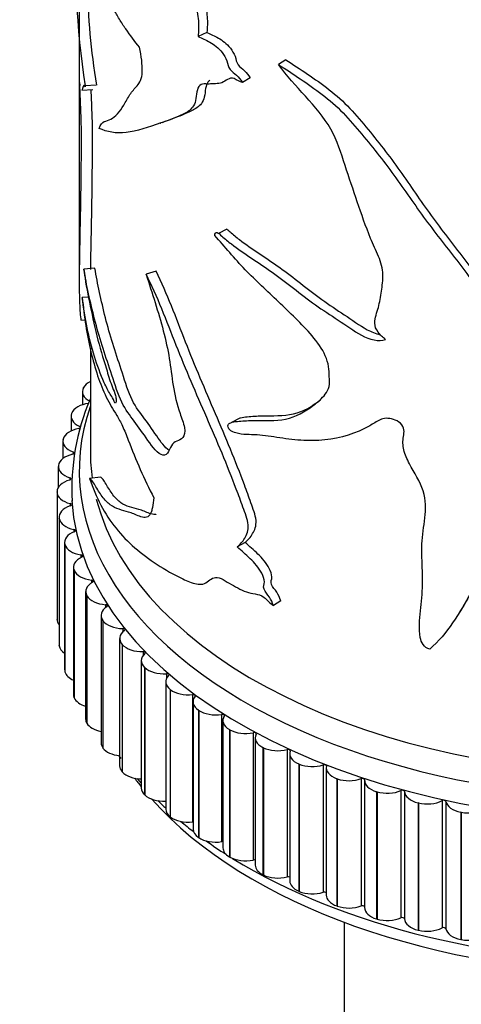
# Model space of a CAD drawing. Units: millimetres. Extents: x 0 to 1478, y 0 to 1758.
# Drawn here: x 1084 to 1104, y 392 to 437 of the extents above; entities that cross this region are included whole.
import ezdxf
from ezdxf import colors
from ezdxf.entities.mleader import LeaderData, LeaderLine
from ezdxf.math import Vec2, Vec3

# ---------------------------------------------------------------- set-up
doc = ezdxf.new("R2010")
doc.units = ezdxf.units.MM
doc.layers.add('DV6_Défaut', color=7, linetype='Continuous')
doc.layers.add('Défaut', color=7, linetype='Continuous')

# ---------------------------------------------------------------- blocks, each defined once
blk = doc.blocks.new('_DOT')
at = {"color": 0}
blk.add_line((0, 0), (-1, 0), dxfattribs=at)
at = {"color": 0, "const_width": 0.333}
blk.add_lwpolyline([(-0.1665, 0, 1), (0.1665, 0, 1)], format="xyb", close=True, dxfattribs=at)
blk = doc.blocks.new('SE5')
at = {"layer": 'DV6_Défaut', "color": 7, "linetype": 'Continuous'}
for p, q in [((1087.091, 438.856), (1087.091, 424.982)), ((1092.827, 435.947), (1092.432, 435.77)), ((1096.373, 434.723), (1096.049, 434.504)), ((1094.774, 433.907), (1094.418, 433.705)), ((1087.2, 433.356), (1087.701, 433.383)), ((1087.858, 433.589), (1087.364, 433.547)), ((1093.728, 427.122), (1093.346, 426.93)), ((1087.795, 425.36), (1087.299, 425.323)), ((1090.54, 425.229), (1090.099, 425.093)), ((1087.501, 424.069), (1087.227, 424.053)), ((1087.356, 423.016), (1087.169, 423.025)), ((1087.591, 421.786), (1087.591, 417.097)), ((1087.279, 419.994), (1087.285, 420.005)), ((1087.234, 419.823), (1087.234, 419.233)), ((1086.722, 418.72), (1086.722, 418.052)), ((1086.747, 418.847), (1086.752, 418.859)), ((1094.302, 418.639), (1093.93, 418.44)), ((1087.11, 418.263), (1087.11, 418.172)), ((1086.36, 417.597), (1086.36, 416.827)), ((1086.37, 417.681), (1086.373, 417.693)), ((1086.811, 417.115), (1086.811, 417.018)), ((1086.149, 416.462), (1086.149, 415.526)), ((1086.152, 416.501), (1086.153, 416.513)), ((1088.049, 415.981), (1087.558, 415.926)), ((1086.667, 415.956), (1086.667, 415.855)), ((1086.092, 415.315), (1086.092, 415.327)), ((1086.092, 415.327), (1086.092, 409.612)), ((1086.092, 415.315), (1086.092, 409.6)), ((1086.679, 414.795), (1086.679, 414.689)), ((1086.186, 414.192), (1086.186, 408.476)), ((1086.192, 414.13), (1086.19, 414.142)), ((1086.19, 414.142), (1086.19, 408.426)), ((1086.192, 414.13), (1086.192, 408.415)), ((1086.847, 413.638), (1086.847, 413.527)), ((1086.433, 413.059), (1086.433, 407.344)), ((1086.45, 412.953), (1086.447, 412.965)), ((1086.447, 412.965), (1086.447, 407.249)), ((1086.45, 412.953), (1086.45, 407.238)), ((1094.549, 413.049), (1094.188, 412.849)), ((1087.169, 412.491), (1087.169, 412.373)), ((1086.832, 411.941), (1086.832, 406.225)), ((1086.865, 411.791), (1086.861, 411.803)), ((1086.861, 411.803), (1086.861, 406.087)), ((1086.865, 411.791), (1086.865, 406.076)), ((1087.645, 411.363), (1087.645, 411.236)), ((1087.379, 410.844), (1087.379, 405.128)), ((1087.436, 410.651), (1087.429, 410.662)), ((1087.429, 410.662), (1087.429, 404.947)), ((1087.436, 410.651), (1087.436, 404.936)), ((1088.27, 410.259), (1088.27, 410.119)), ((1096.14, 410.439), (1095.811, 410.222)), ((1088.072, 409.774), (1088.072, 404.059)), ((1086.092, 409.6), (1086.092, 409.612)), ((1088.157, 409.54), (1088.149, 409.551)), ((1088.149, 409.551), (1088.149, 403.836)), ((1088.157, 409.54), (1088.157, 403.825)), ((1089.042, 409.187), (1089.042, 409.029)), ((1088.906, 408.739), (1088.906, 403.024)), ((1089.026, 408.465), (1089.016, 408.475)), ((1089.016, 408.475), (1089.016, 402.76)), ((1089.026, 408.465), (1089.026, 402.749)), ((1086.192, 408.415), (1086.19, 408.426)), ((1089.955, 408.152), (1089.955, 407.968)), ((1089.877, 407.744), (1089.877, 402.029)), ((1086.45, 407.238), (1086.447, 407.249)), ((1090.036, 407.432), (1090.025, 407.442)), ((1090.025, 407.442), (1090.025, 401.726)), ((1090.036, 407.432), (1090.036, 401.716)), ((1091.004, 407.161), (1091.004, 406.927)), ((1090.978, 406.796), (1090.978, 401.081)), ((1091.182, 406.447), (1091.17, 406.456)), ((1091.17, 406.456), (1091.17, 400.741)), ((1091.182, 406.447), (1091.182, 400.731)), ((1086.865, 406.076), (1086.861, 406.087)), ((1092.184, 406.22), (1092.184, 400.505)), ((1092.204, 405.9), (1092.204, 400.185)), ((1092.457, 405.516), (1092.443, 405.525)), ((1092.443, 405.525), (1092.443, 399.809)), ((1092.457, 405.516), (1092.457, 399.8)), ((1087.436, 404.936), (1087.429, 404.947)), ((1093.486, 405.335), (1093.486, 399.62)), ((1093.545, 405.061), (1093.545, 399.346)), ((1093.852, 404.645), (1093.838, 404.653)), ((1093.838, 404.653), (1093.838, 398.938)), ((1093.852, 404.645), (1093.852, 398.93)), ((1094.902, 404.511), (1094.902, 398.795)), ((1094.996, 404.285), (1094.996, 398.57)), ((1088.157, 403.825), (1088.149, 403.836)), ((1095.361, 403.839), (1095.345, 403.847)), ((1095.345, 403.847), (1095.345, 398.131)), ((1095.361, 403.839), (1095.361, 398.124)), ((1096.426, 403.753), (1096.426, 398.037)), ((1096.546, 403.576), (1096.546, 397.861)), ((1089.026, 402.749), (1089.016, 402.76)), ((1096.973, 403.103), (1096.956, 403.11)), ((1096.956, 403.11), (1096.956, 397.395)), ((1096.973, 403.103), (1096.973, 397.388)), ((1098.046, 403.065), (1098.046, 397.349)), ((1098.187, 402.939), (1098.187, 397.224)), ((1098.679, 402.442), (1098.661, 402.448)), ((1098.661, 402.448), (1098.661, 396.732)), ((1098.679, 402.442), (1098.679, 396.726)), ((1099.754, 402.451), (1099.754, 396.736)), ((1099.908, 402.377), (1099.908, 396.662)), ((1100.468, 401.858), (1100.45, 401.864)), ((1100.45, 401.864), (1100.45, 396.148)), ((1100.468, 401.858), (1100.468, 396.143)), ((1101.539, 401.916), (1101.539, 396.2)), ((1101.701, 401.872), (1101.701, 396.157)), ((1090.036, 401.716), (1090.025, 401.726)), ((1103.391, 401.462), (1103.391, 395.747)), ((1103.558, 401.426), (1103.558, 395.711)), ((1102.331, 401.357), (1102.312, 401.362)), ((1102.312, 401.362), (1102.312, 395.646)), ((1102.331, 401.357), (1102.331, 395.642)), ((1104.255, 400.94), (1104.236, 400.944)), ((1104.236, 400.944), (1104.236, 395.229)), ((1104.255, 400.94), (1104.255, 395.225)), ((1091.182, 400.731), (1091.17, 400.741)), ((1092.457, 399.8), (1092.443, 399.809)), ((1093.852, 398.93), (1093.838, 398.938)), ((1095.361, 398.124), (1095.345, 398.131)), ((1096.973, 397.388), (1096.956, 397.395)), ((1098.679, 396.726), (1098.661, 396.732)), ((1100.468, 396.143), (1100.45, 396.148)), ((1098.991, 396.004), (1098.991, 369.148)), ((1102.331, 395.642), (1102.312, 395.646)), ((1104.255, 395.225), (1104.236, 395.229))]:
    blk.add_line(p, q, dxfattribs=at)
for centre, radius, start, end in [((1122.961, 439.195), 36.043, 176.4668, 189.0149), ((1123.394, 439.201), 35.976, 181.6458, 188.9738), ((1097.045, 415.464), 10.285, 157.0208, 183.1203), ((1097.27, 409.782), 10.503, 216.7663, 217.7171)]:
    blk.add_arc(centre, radius, start, end, dxfattribs=at)
for centre, major_axis, start_param, end_param in [((1088.234, 419.823), (1, 0), 2.841008, 3.97653), ((1088.24, 419.834), (-1, 0), 5.418911, 5.981825), ((1112.591, 416.28), (25.5, 0), 2.943238, 6.283185), ((1087.727, 418.731), (-1, 0), 4.923874, 6.059395), ((1087.722, 418.72), (1, 0), 2.918578, 4.0541), ((1087.049, 418.217), (-0.1, 0), 1.859851, 2.525641), ((1087.049, 418.217), (-0.1, 0), 3.499659, 4.0541), ((1087.363, 417.609), (-1, 0), 5.001444, 6.136966), ((1087.36, 417.597), (1, 0), 2.996149, 4.13167), ((1087.151, 416.474), (-1, 0), 5.079014, 6.214536), ((1086.756, 417.066), (-0.1, 0), 1.937422, 4.13167), ((1112.591, 417.097), (25, 0), 3.141593, 3.221494), ((1112.591, 417.097), (-25, 0), 0, 0.079901), ((1087.149, 416.462), (1, 0), 3.073719, 4.20924), ((1087.092, 415.332), (1, 0), 2.014992, 3.150513), ((1086.619, 415.906), (-0.1, 0), 2.014992, 4.20924), ((1087.092, 415.321), (-1, 0), 0.009696, 1.145218), ((1112.591, 415.464), (25.85, 0), 3.177016, 6.283185), ((1112.591, 417.097), (25, 0), 3.287827, 6.154684), ((1112.591, 417.097), (-25, 0), 0.146234, 3.013091), ((1087.186, 414.192), (1, 0), 2.092562, 3.228083), ((1086.638, 414.742), (-0.1, 0), 2.092562, 4.28681), ((1087.188, 414.18), (-1, 0), 0.087266, 1.222788), ((1087.433, 413.059), (1, 0), 2.170132, 3.305654), ((1086.813, 413.583), (-0.1, 0), 2.170132, 4.364381), ((1087.436, 413.048), (-1, 0), 0.164837, 1.300358), ((1087.142, 412.436), (-0.1, 0), 2.247702, 4.441951), ((1087.832, 411.941), (1, 0), 2.247702, 3.383224), ((1087.836, 411.93), (-1, 0), 0.242407, 1.377928), ((1088.379, 410.844), (1, 0), 2.325273, 3.460794), ((1087.625, 411.306), (-0.1, 0), 2.325273, 4.519521), ((1088.385, 410.833), (-1, 0), 0.319977, 1.455498), ((1088.258, 410.202), (-0.1, 0), 2.402843, 4.597091), ((1089.072, 409.774), (1, 0), 2.402843, 3.538364), ((1087.092, 409.605), (-1, 0), 0.009696, 0.437344), ((1089.079, 409.764), (-1, 0), 0.397547, 1.533069), ((1089.906, 408.739), (1, 0), 2.480413, 3.615934), ((1089.038, 409.129), (-0.1, 0), 2.480413, 4.674661), ((1087.186, 408.476), (1, 0), 3.141593, 3.228083), ((1089.915, 408.729), (-1, 0), 0.475117, 1.610639), ((1087.188, 408.465), (-1, 0), 0.087266, 0.715713), ((1090.877, 407.744), (1, 0), 2.557983, 3.693505), ((1089.959, 408.094), (-0.1, 0), 2.557983, 4.752231), ((1087.433, 407.344), (1, 0), 3.141593, 3.305654), ((1087.436, 407.332), (-1, 0), 0.164837, 0.921223), ((1090.887, 407.735), (-1, 0), 0.552688, 1.688209), ((1091.016, 407.104), (-0.1, 0), 2.635553, 4.829802), ((1091.978, 406.796), (1, 0), 2.635553, 3.771075), ((1091.99, 406.787), (-1, 0), 0.630258, 1.765779), ((1087.832, 406.225), (1, 0), 3.141593, 3.383224), ((1087.836, 406.214), (-1, 0), 0.242407, 1.095677), ((1093.204, 405.9), (1, 0), 2.713124, 3.848645), ((1092.203, 406.164), (-0.1, 0), 2.713124, 4.907372), ((1093.216, 405.891), (-1, 0), 0.707828, 1.843349), ((1088.379, 405.128), (1, 0), 3.141593, 3.460794), ((1088.385, 405.117), (-1, 0), 0.319977, 1.252125), ((1094.545, 405.061), (1, 0), 2.790694, 3.926215), ((1093.513, 405.28), (-0.1, 0), 2.790694, 4.984942), ((1094.559, 405.053), (-1, 0), 0.785398, 1.92092), ((1094.937, 404.457), (-0.1, 0), 2.868264, 5.062512), ((1089.072, 404.059), (1, 0), 3.141593, 3.538364), ((1095.996, 404.285), (1, 0), 2.868264, 4.003785), ((1089.079, 404.048), (-1, 0), 0.397547, 1.396622), ((1096.011, 404.278), (-1, 0), 0.862968, 1.99849), ((1096.467, 403.7), (-0.1, 0), 2.945834, 5.140082), ((1097.546, 403.576), (1, 0), 2.945834, 4.081355), ((1089.906, 403.024), (1, 0), 3.141593, 3.615934), ((1089.915, 403.013), (1, 0), 3.61671, 4.674122), ((1097.562, 403.57), (-1, 0), 0.940539, 2.07606), ((1098.095, 403.014), (-0.1, 0), 3.023404, 5.217653), ((1099.187, 402.939), (1, 0), 3.023404, 4.158926), ((1112.591, 408.115), (25, 0), 3.543509, 3.572579), ((1112.591, 408.932), (25.5, 0), 3.597453, 3.61342), ((1099.204, 402.933), (-1, 0), 1.018109, 2.15363), ((1099.809, 402.403), (-0.1, 0), 3.100974, 5.295223), ((1100.908, 402.377), (1, 0), 3.100974, 4.236496), ((1090.877, 402.029), (1, 0), 3.141593, 3.693505), ((1100.926, 402.372), (-1, 0), 1.095679, 2.2312), ((1101.601, 401.87), (-0.1, 0), 3.178545, 5.372793), ((1102.7, 401.894), (-1, 0), 0.036952, 1.172473), ((1090.887, 402.019), (1, 0), 3.69428, 4.803511), ((1112.591, 408.115), (25, 0), 3.614835, 5.792787), ((1112.591, 408.932), (25.5, 0), 3.673583, 3.701041), ((1102.718, 401.889), (-1, 0), 1.173249, 2.308771), ((1103.458, 401.419), (-0.1, 0), 3.256115, 5.450363), ((1104.551, 401.492), (-1, 0), 0.114522, 1.250044), ((1091.978, 401.081), (1, 0), 3.141593, 3.771075), ((1104.57, 401.488), (-1, 0), 1.250819, 2.386341), ((1091.99, 401.071), (1, 0), 3.77185, 4.907372), ((1112.591, 408.932), (25.5, 0), 3.749099, 3.787137), ((1092.203, 400.448), (-0.1, 0), 4.706758, 4.907372), ((1093.204, 400.185), (1, 0), 3.141593, 3.848645), ((1093.216, 400.176), (1, 0), 3.849421, 4.984942), ((1112.591, 408.932), (25.5, 0), 3.823462, 3.877199), ((1093.513, 399.564), (-0.1, 0), 4.376398, 4.984942), ((1094.545, 399.346), (1, 0), 3.141593, 3.926215), ((1112.591, 408.932), (25.5, 0), 3.894234, 5.582338), ((1094.559, 399.338), (1, 0), 3.926991, 5.062512), ((1094.937, 398.741), (-0.1, 0), 4.07928, 5.062512), ((1095.996, 398.57), (1, 0), 3.141593, 4.003785), ((1096.011, 398.562), (1, 0), 4.004561, 5.140082), ((1096.467, 397.985), (-0.1, 0), 3.801736, 5.140082), ((1097.546, 397.861), (1, 0), 3.141593, 4.081355), ((1097.562, 397.854), (1, 0), 4.082131, 5.217653), ((1098.095, 397.299), (-0.1, 0), 3.535901, 5.217653), ((1099.187, 397.224), (1, 0), 3.141593, 4.158926), ((1099.204, 397.218), (1, 0), 4.159701, 5.295223), ((1099.809, 396.687), (-0.1, 0), 3.276401, 5.295223), ((1100.908, 396.662), (1, 0), 3.141593, 4.236496), ((1100.926, 396.656), (1, 0), 4.237272, 5.372793), ((1101.601, 396.155), (0.1, 0), 0.036952, 2.2312), ((1102.7, 396.178), (-1, 0), 0.036952, 1.172473), ((1102.718, 396.174), (1, 0), 4.314842, 5.450363), ((1103.458, 395.704), (0.1, 0), 0.114522, 2.308771), ((1104.551, 395.777), (-1, 0), 0.114522, 1.250044), ((1104.57, 395.773), (1, 0), 4.392412, 5.527933)]:
    blk.add_ellipse(centre, major_axis=major_axis, ratio=0.57735, start_param=start_param, end_param=end_param, dxfattribs=at)
for points, knots in [([(1087.661, 446.999), (1087.91, 446.349), (1088.224, 445.37), (1088.963, 443.497), (1089.401, 442.579), (1090.367, 440.72), (1090.894, 439.772), (1091.584, 438.542), (1091.725, 438.294), (1092.007, 437.794), (1092.163, 437.546), (1092.384, 437.006), (1092.423, 436.727), (1092.461, 436.225), (1092.454, 435.992), (1092.432, 435.77)], [0, 0, 0, 0, 0.25, 0.25, 0.5, 0.5, 0.75, 0.75, 0.8125, 0.8125, 0.875, 0.875, 0.9375, 0.9375, 1, 1, 1, 1]), ([(1088.15, 447.06), (1088.395, 446.419), (1088.705, 445.448), (1089.431, 443.594), (1089.863, 442.685), (1090.812, 440.845), (1091.328, 439.907), (1092.004, 438.691), (1092.141, 438.446), (1092.417, 437.952), (1092.569, 437.711), (1092.785, 437.166), (1092.819, 436.898), (1092.855, 436.401), (1092.848, 436.167), (1092.827, 435.947)], [0, 0, 0, 0, 0.25, 0.25, 0.5, 0.5, 0.75, 0.75, 0.8125, 0.8125, 0.875, 0.875, 0.9375, 0.9375, 1, 1, 1, 1]), ([(1089.804, 435.283), (1089.582, 435.549), (1089.373, 435.82), (1089.08, 436.249), (1088.986, 436.395), (1088.804, 436.698), (1088.717, 436.854), (1088.59, 437.076), (1088.549, 437.147), (1088.468, 437.281), (1088.427, 437.344), (1088.35, 437.451), (1088.314, 437.495), (1088.245, 437.562), (1088.212, 437.585), (1088.118, 437.643), (1088.06, 437.662), (1087.947, 437.724), (1087.891, 437.764), (1087.732, 437.91), (1087.635, 438.04), (1087.462, 438.357), (1087.387, 438.544), (1087.261, 438.964), (1087.21, 439.198), (1087.134, 439.712), (1087.109, 439.99), (1087.098, 440.292)], [0, 0, 0, 0, 0.125, 0.125, 0.1875, 0.1875, 0.25, 0.25, 0.28125, 0.28125, 0.3125, 0.3125, 0.34375, 0.34375, 0.375, 0.375, 0.4375, 0.4375, 0.5, 0.5, 0.625, 0.625, 0.75, 0.75, 0.875, 0.875, 1, 1, 1, 1]), ([(1092.827, 435.947), (1092.995, 435.868), (1093.165, 435.8), (1093.521, 435.597), (1093.712, 435.452), (1093.963, 435.134), (1094.041, 435.01), (1094.14, 434.752), (1094.144, 434.603), (1094.315, 434.388), (1094.418, 434.321), (1094.607, 434.139), (1094.699, 434.031), (1094.774, 433.907)], [0, 0, 0, 0, 0.25, 0.25, 0.5, 0.5, 0.625, 0.625, 0.75, 0.75, 0.875, 0.875, 1, 1, 1, 1]), ([(1092.432, 435.77), (1092.604, 435.688), (1092.78, 435.617), (1093.143, 435.408), (1093.34, 435.259), (1093.595, 434.935), (1093.675, 434.808), (1093.774, 434.542), (1093.782, 434.394), (1093.959, 434.185), (1094.061, 434.118), (1094.249, 433.936), (1094.342, 433.828), (1094.418, 433.705)], [0, 0, 0, 0, 0.25, 0.25, 0.5, 0.5, 0.625, 0.625, 0.75, 0.75, 0.875, 0.875, 1, 1, 1, 1]), ([(1087.988, 431.644), (1088.046, 431.808), (1088.121, 431.903), (1088.306, 431.985), (1088.411, 431.999), (1088.716, 432.161), (1088.913, 432.386), (1089.183, 432.842), (1089.272, 433.007), (1089.466, 433.307), (1089.577, 433.428), (1089.801, 433.687), (1089.908, 433.86), (1089.934, 434.5), (1089.878, 434.89), (1089.804, 435.283)], [0, 0, 0, 0, 0.125, 0.125, 0.25, 0.25, 0.5, 0.5, 0.625, 0.625, 0.75, 0.75, 0.875, 0.875, 1, 1, 1, 1]), ([(1096.373, 434.723), (1097.009, 434.307), (1097.675, 433.88), (1098.64, 433.127), (1098.957, 432.849), (1099.536, 432.232), (1099.803, 431.91), (1100.605, 430.945), (1101.112, 430.283), (1102.058, 428.942), (1102.503, 428.267), (1103.47, 426.959), (1103.975, 426.321), (1104.695, 425.356), (1104.937, 425.037), (1105.342, 424.364), (1105.488, 424), (1105.501, 423.471), (1105.485, 423.299), (1105.444, 423.046), (1105.426, 422.961), (1105.362, 422.805), (1105.311, 422.735), (1105.271, 422.568), (1105.295, 422.475), (1105.322, 422.34), (1105.338, 422.289), (1105.43, 422.232), (1105.484, 422.223), (1105.739, 422.197), (1105.917, 422.278), (1106.301, 422.332), (1106.517, 422.32), (1106.904, 422.143), (1107.061, 422.003), (1107.422, 421.794), (1107.61, 421.701), (1107.909, 421.591), (1108.011, 421.561), (1108.167, 421.529), (1108.219, 421.52), (1108.323, 421.508), (1108.382, 421.5), (1108.417, 421.464)], [0, 0, 0, 0, 0.125, 0.125, 0.1875, 0.1875, 0.25, 0.25, 0.375, 0.375, 0.5, 0.5, 0.625, 0.625, 0.6875, 0.6875, 0.75, 0.75, 0.78125, 0.78125, 0.796875, 0.796875, 0.8125, 0.8125, 0.828125, 0.828125, 0.835938, 0.835938, 0.84375, 0.84375, 0.875, 0.875, 0.90625, 0.90625, 0.9375, 0.9375, 0.96875, 0.96875, 0.984375, 0.984375, 0.992188, 0.992188, 1, 1, 1, 1]), ([(1096.049, 434.504), (1096.687, 434.088), (1097.355, 433.662), (1098.327, 432.915), (1098.647, 432.642), (1099.237, 432.03), (1099.507, 431.708), (1100.321, 430.747), (1100.837, 430.086), (1101.802, 428.747), (1102.253, 428.07), (1103.232, 426.762), (1103.744, 426.124), (1104.478, 425.161), (1104.726, 424.842), (1105.15, 424.175), (1105.325, 423.811), (1105.364, 423.272), (1105.349, 423.096), (1105.314, 422.84), (1105.299, 422.755), (1105.249, 422.593), (1105.204, 422.518), (1105.134, 422.362), (1105.135, 422.273), (1105.162, 422.137), (1105.165, 422.091), (1105.205, 422.001), (1105.26, 421.969), (1105.525, 421.9), (1105.715, 421.981), (1106.107, 422.05), (1106.329, 422.049), (1106.741, 421.899), (1106.908, 421.748), (1107.287, 421.528), (1107.485, 421.43), (1107.799, 421.312), (1107.905, 421.281), (1108.069, 421.246), (1108.124, 421.237), (1108.234, 421.224), (1108.296, 421.217), (1108.334, 421.18)], [0, 0, 0, 0, 0.125, 0.125, 0.1875, 0.1875, 0.25, 0.25, 0.375, 0.375, 0.5, 0.5, 0.625, 0.625, 0.6875, 0.6875, 0.75, 0.75, 0.78125, 0.78125, 0.796875, 0.796875, 0.8125, 0.8125, 0.828125, 0.828125, 0.835938, 0.835938, 0.84375, 0.84375, 0.875, 0.875, 0.90625, 0.90625, 0.9375, 0.9375, 0.96875, 0.96875, 0.984375, 0.984375, 0.992188, 0.992188, 1, 1, 1, 1]), ([(1100.855, 422.169), (1100.727, 422.263), (1100.607, 422.371), (1100.422, 422.623), (1100.37, 422.767), (1100.361, 423.157), (1100.469, 423.373), (1100.589, 423.842), (1100.629, 424.087), (1100.704, 424.578), (1100.741, 424.824), (1100.723, 425.347), (1100.648, 425.625), (1100.425, 426.165), (1100.294, 426.434), (1099.956, 427.247), (1099.768, 427.792), (1099.399, 428.883), (1099.215, 429.43), (1098.848, 430.528), (1098.694, 431.087), (1098.089, 432.141), (1097.67, 432.624), (1096.834, 433.541), (1096.414, 433.996), (1096.049, 434.504)], [0, 0, 0, 0, 0.03125, 0.03125, 0.0625, 0.0625, 0.125, 0.125, 0.1875, 0.1875, 0.25, 0.25, 0.3125, 0.3125, 0.375, 0.375, 0.5, 0.5, 0.625, 0.625, 0.75, 0.75, 0.875, 0.875, 1, 1, 1, 1]), ([(1087.102, 433.702), (1087.111, 433.385), (1087.124, 433.059), (1087.152, 432.376), (1087.164, 432.034), (1087.186, 431.065), (1087.177, 430.557), (1087.16, 429.576), (1087.157, 429.044), (1087.144, 428.035), (1087.134, 427.578), (1087.105, 426.305), (1087.09, 425.533), (1087.091, 424.447), (1087.095, 424.101), (1087.118, 423.483), (1087.135, 423.206), (1087.169, 423.025)], [0, 0, 0, 0, 0.0625, 0.0625, 0.125, 0.125, 0.25, 0.25, 0.375, 0.375, 0.5, 0.5, 0.75, 0.75, 0.875, 0.875, 1, 1, 1, 1]), ([(1094.418, 433.705), (1094.301, 433.727), (1094.176, 433.819), (1093.935, 433.931), (1093.838, 433.888), (1093.671, 433.789), (1093.591, 433.731), (1093.416, 433.658), (1093.316, 433.65), (1093.116, 433.642), (1093.018, 433.636), (1092.822, 433.63), (1092.718, 433.646), (1092.537, 433.617), (1092.469, 433.547), (1092.381, 433.348), (1092.362, 433.218), (1092.33, 432.954), (1092.309, 432.828), (1092.217, 432.632), (1092.156, 432.557), (1091.957, 432.371), (1091.801, 432.297), (1091.343, 432.092), (1091.043, 431.984), (1090.186, 431.685), (1089.671, 431.516), (1088.739, 431.396), (1088.323, 431.48), (1087.988, 431.644)], [0, 0, 0, 0, 0.03125, 0.03125, 0.0625, 0.0625, 0.09375, 0.09375, 0.125, 0.125, 0.15625, 0.15625, 0.1875, 0.1875, 0.21875, 0.21875, 0.25, 0.25, 0.28125, 0.28125, 0.3125, 0.3125, 0.375, 0.375, 0.5, 0.5, 0.75, 0.75, 1, 1, 1, 1]), ([(1092.952, 433.788), (1092.891, 433.753), (1092.845, 433.687), (1092.772, 433.501), (1092.756, 433.37), (1092.725, 433.107), (1092.701, 432.986), (1092.608, 432.794), (1092.548, 432.72), (1092.353, 432.535), (1092.2, 432.459), (1091.752, 432.249), (1091.458, 432.136), (1091.055, 431.985), (1090.934, 431.94), (1090.815, 431.897)], [0, 0, 0, 0, 0.068885, 0.068885, 0.155303, 0.155303, 0.24172, 0.24172, 0.328138, 0.328138, 0.500974, 0.500974, 0.846645, 0.846645, 1, 1, 1, 1]), ([(1087.364, 433.547), (1087.366, 433.509), (1087.359, 433.51), (1087.35, 433.516), (1087.345, 433.523), (1087.331, 433.549), (1087.321, 433.57), (1087.296, 433.587), (1087.283, 433.547), (1087.258, 433.491), (1087.246, 433.468), (1087.225, 433.389), (1087.214, 433.357), (1087.203, 433.356)], [0, 0, 0, 0, 0.0626446, 0.0626446, 0.1252892, 0.1252892, 0.2505784, 0.2505784, 0.5011568, 0.5011568, 0.7517352, 0.7517352, 1, 1, 1, 1]), ([(1087.612, 433.388), (1087.62, 433.174), (1087.629, 432.955), (1087.651, 432.387), (1087.663, 432.046), (1087.684, 431.091), (1087.676, 430.586), (1087.659, 429.611), (1087.656, 429.082), (1087.644, 428.079), (1087.634, 427.623), (1087.61, 426.527), (1087.597, 425.903), (1087.593, 425.313)], [0, 0, 0, 0, 0.061623, 0.061623, 0.154415, 0.154415, 0.34, 0.34, 0.525584, 0.525584, 0.711169, 0.711169, 1, 1, 1, 1]), ([(1093.726, 427.122), (1093.773, 427.089), (1093.821, 427.04), (1094.005, 426.873), (1094.146, 426.759), (1094.576, 426.431), (1094.872, 426.228), (1095.477, 425.82), (1095.786, 425.617), (1096.407, 425.175), (1096.719, 424.935), (1097.348, 424.441), (1097.666, 424.19), (1098.323, 423.721), (1098.659, 423.5), (1099.338, 423.051), (1099.674, 422.803), (1100.212, 422.502), (1100.41, 422.425), (1100.6, 422.392)], [0, 0, 0, 0, 0.023627, 0.023627, 0.093136, 0.093136, 0.232155, 0.232155, 0.371174, 0.371174, 0.510192, 0.510192, 0.649211, 0.649211, 0.78823, 0.78823, 0.927248, 0.927248, 1, 1, 1, 1]), ([(1093.177, 426.831), (1093.187, 426.912), (1093.216, 426.989), (1093.352, 426.945), (1093.424, 426.868), (1093.635, 426.679), (1093.778, 426.564), (1094.215, 426.231), (1094.516, 426.025), (1095.13, 425.612), (1095.446, 425.406), (1096.078, 424.959), (1096.396, 424.716), (1097.038, 424.216), (1097.363, 423.961), (1098.033, 423.487), (1098.377, 423.262), (1099.07, 422.808), (1099.413, 422.558), (1100.134, 422.156), (1100.543, 422.051), (1100.855, 422.169)], [0, 0, 0, 0, 0.03125, 0.03125, 0.0625, 0.0625, 0.125, 0.125, 0.25, 0.25, 0.375, 0.375, 0.5, 0.5, 0.625, 0.625, 0.75, 0.75, 0.875, 0.875, 1, 1, 1, 1]), ([(1093.787, 418.233), (1093.74, 418.31), (1093.785, 418.37), (1093.869, 418.423), (1093.917, 418.438), (1094.064, 418.475), (1094.169, 418.488), (1094.489, 418.517), (1094.713, 418.523), (1095.401, 418.535), (1095.902, 418.501), (1096.819, 418.686), (1097.229, 418.919), (1097.805, 419.356), (1097.995, 419.512), (1098.219, 419.812), (1098.282, 419.925), (1098.343, 420.193), (1098.328, 420.347), (1098.318, 420.647), (1098.317, 420.796), (1098.264, 421.108), (1098.214, 421.271), (1098.006, 421.747), (1097.785, 422.049), (1097.078, 422.881), (1096.551, 423.368), (1095.533, 424.338), (1095.029, 424.809), (1094.067, 425.787), (1093.63, 426.347), (1093.177, 426.831)], [0, 0, 0, 0, 0.015625, 0.015625, 0.03125, 0.03125, 0.0625, 0.0625, 0.125, 0.125, 0.25, 0.25, 0.375, 0.375, 0.4375, 0.4375, 0.46875, 0.46875, 0.5, 0.5, 0.53125, 0.53125, 0.5625, 0.5625, 0.625, 0.625, 0.75, 0.75, 0.875, 0.875, 1, 1, 1, 1]), ([(1087.299, 425.323), (1087.36, 424.774), (1087.447, 424.315), (1087.65, 423.36), (1087.757, 422.833), (1088.006, 421.818), (1088.156, 421.354), (1088.386, 420.598), (1088.463, 420.334), (1088.596, 419.981), (1088.644, 419.872), (1088.709, 419.683), (1088.73, 419.613), (1088.75, 419.475), (1088.75, 419.412), (1088.736, 419.321), (1088.72, 419.287), (1088.67, 419.347), (1088.646, 419.414), (1088.575, 419.573), (1088.527, 419.643), (1088.387, 419.866), (1088.298, 420.039), (1088.047, 420.591), (1087.9, 420.991), (1087.517, 422.223), (1087.338, 423.118), (1087.227, 424.053)], [0, 0, 0, 0, 0.125, 0.125, 0.25, 0.25, 0.375, 0.375, 0.4375, 0.4375, 0.46875, 0.46875, 0.484375, 0.484375, 0.5, 0.5, 0.515625, 0.515625, 0.53125, 0.53125, 0.5625, 0.5625, 0.625, 0.625, 0.75, 0.75, 1, 1, 1, 1]), ([(1090.099, 425.093), (1090.36, 424.245), (1090.649, 423.394), (1090.977, 422.137), (1091.069, 421.722), (1091.203, 420.904), (1091.245, 420.507), (1091.377, 419.69), (1091.472, 419.268), (1091.691, 418.635), (1091.778, 418.421), (1091.864, 418.007), (1091.817, 417.851), (1091.59, 417.596), (1091.351, 417.614), (1091.168, 417.289), (1091.122, 417.151), (1090.984, 416.964), (1090.881, 416.942), (1090.536, 417.111), (1090.306, 417.44), (1089.885, 418.062), (1089.681, 418.332), (1089.293, 418.86), (1089.109, 419.106), (1088.779, 419.852), (1088.644, 420.308), (1088.37, 421.128), (1088.237, 421.513), (1087.993, 422.286), (1087.883, 422.679), (1087.582, 423.854), (1087.418, 424.606), (1087.299, 425.323)], [0, 0, 0, 0, 0.125, 0.125, 0.1875, 0.1875, 0.25, 0.25, 0.3125, 0.3125, 0.34375, 0.34375, 0.375, 0.375, 0.4375, 0.4375, 0.46875, 0.46875, 0.5, 0.5, 0.5625, 0.5625, 0.625, 0.625, 0.6875, 0.6875, 0.75, 0.75, 0.8125, 0.8125, 0.875, 0.875, 1, 1, 1, 1]), ([(1091.129, 417.185), (1090.942, 417.309), (1090.748, 417.573), (1090.359, 418.151), (1090.152, 418.43), (1089.758, 418.965), (1089.572, 419.213), (1089.244, 419.961), (1089.114, 420.406), (1088.845, 421.216), (1088.715, 421.598), (1088.476, 422.363), (1088.367, 422.751), (1088.072, 423.914), (1087.911, 424.661), (1087.795, 425.36)], [0, 0, 0, 0, 0.10463, 0.10463, 0.23254, 0.23254, 0.36045, 0.36045, 0.48836, 0.48836, 0.61627, 0.61627, 0.74418, 0.74418, 1, 1, 1, 1]), ([(1094.188, 412.849), (1094.315, 412.959), (1094.432, 413.087), (1094.618, 413.404), (1094.704, 413.589), (1094.656, 414.095), (1094.54, 414.371), (1094.348, 414.907), (1094.249, 415.175), (1093.739, 416.519), (1093.284, 417.591), (1092.35, 419.738), (1091.879, 420.813), (1091.014, 422.99), (1090.596, 424.118), (1090.099, 425.093)], [0, 0, 0, 0, 0.0625, 0.0625, 0.125, 0.125, 0.1875, 0.1875, 0.25, 0.25, 0.5, 0.5, 0.75, 0.75, 1, 1, 1, 1]), ([(1094.549, 413.049), (1094.674, 413.161), (1094.788, 413.29), (1094.97, 413.608), (1095.053, 413.794), (1095.01, 414.292), (1094.896, 414.568), (1094.709, 415.1), (1094.612, 415.367), (1094.114, 416.7), (1093.667, 417.768), (1092.754, 419.898), (1092.291, 420.967), (1091.442, 423.131), (1091.046, 424.226), (1090.54, 425.229)], [0, 0, 0, 0, 0.0625, 0.0625, 0.125, 0.125, 0.1875, 0.1875, 0.25, 0.25, 0.5, 0.5, 0.75, 0.75, 1, 1, 1, 1]), ([(1087.227, 424.053), (1087.309, 423.183), (1087.436, 422.366), (1087.789, 420.867), (1088.019, 420.175), (1088.449, 419.283), (1088.607, 419.034), (1088.861, 418.618), (1088.947, 418.462), (1089.122, 418.084), (1089.21, 417.867), (1089.466, 417.21), (1089.64, 416.761), (1090.022, 415.898), (1090.226, 415.477), (1090.44, 415.06)], [0, 0, 0, 0, 0.25, 0.25, 0.5, 0.5, 0.625, 0.625, 0.6875, 0.6875, 0.75, 0.75, 0.875, 0.875, 1, 1, 1, 1]), ([(1105.45, 420.015), (1105.728, 419.818), (1105.988, 419.607), (1106.425, 419.118), (1106.579, 418.847), (1106.848, 418), (1106.737, 417.442), (1106.524, 416.364), (1106.478, 415.811), (1106.304, 414.724), (1106.156, 414.201), (1105.613, 412.687), (1105.167, 411.722), (1104.426, 410.326), (1104.16, 409.87), (1103.563, 409.011), (1103.238, 408.605), (1102.835, 408.269)], [0, 0, 0, 0, 0.0625, 0.0625, 0.125, 0.125, 0.25, 0.25, 0.375, 0.375, 0.5, 0.5, 0.75, 0.75, 0.875, 0.875, 1, 1, 1, 1]), ([(1105.821, 420.119), (1106.008, 419.971), (1106.182, 419.813), (1106.55, 419.392), (1106.7, 419.119), (1106.959, 418.281), (1106.853, 417.728), (1106.646, 416.659), (1106.599, 416.109), (1106.433, 415.032), (1106.292, 414.512), (1105.762, 412.992), (1105.32, 412.013), (1104.635, 410.693), (1104.424, 410.317), (1104.194, 409.956)], [0, 0, 0, 0, 0.053473, 0.053473, 0.128327, 0.128327, 0.278037, 0.278037, 0.427746, 0.427746, 0.577455, 0.577455, 0.876873, 0.876873, 1, 1, 1, 1]), ([(1094.3, 418.638), (1094.311, 418.642), (1094.322, 418.645), (1094.431, 418.675), (1094.535, 418.688), (1094.854, 418.722), (1095.077, 418.73), (1095.762, 418.749), (1096.26, 418.718), (1097.162, 418.929), (1097.563, 419.172), (1097.931, 419.463)], [0, 0, 0, 0, 0.010512, 0.010512, 0.101158, 0.101158, 0.282452, 0.282452, 0.645039, 0.645039, 1, 1, 1, 1]), ([(1102.835, 408.269), (1102.719, 408.295), (1102.605, 408.369), (1102.467, 408.565), (1102.433, 408.675), (1102.368, 408.988), (1102.368, 409.19), (1102.392, 409.788), (1102.446, 410.175), (1102.511, 410.962), (1102.515, 411.364), (1102.494, 412.176), (1102.468, 412.586), (1102.499, 413.382), (1102.577, 413.763), (1102.663, 414.544), (1102.665, 414.953), (1102.408, 415.784), (1102.136, 416.179), (1101.816, 416.79), (1101.721, 417.001), (1101.619, 417.418), (1101.627, 417.62), (1101.67, 417.909), (1101.688, 418.005), (1101.67, 418.21), (1101.616, 418.325), (1101.333, 418.562), (1101.087, 418.632), (1100.677, 418.619), (1100.518, 418.521), (1100.216, 418.332), (1100.063, 418.243), (1099.269, 417.847), (1098.577, 417.68), (1097.498, 417.615), (1097.135, 417.624), (1096.414, 417.694), (1096.054, 417.758), (1095.361, 417.862), (1095.032, 417.885), (1094.56, 417.897), (1094.403, 417.905), (1094.162, 417.955), (1094.08, 417.979), (1093.956, 418.034), (1093.914, 418.056), (1093.832, 418.123), (1093.79, 418.181), (1093.787, 418.233)], [0, 0, 0, 0, 0.015625, 0.015625, 0.03125, 0.03125, 0.0625, 0.0625, 0.125, 0.125, 0.1875, 0.1875, 0.25, 0.25, 0.3125, 0.3125, 0.375, 0.375, 0.4375, 0.4375, 0.46875, 0.46875, 0.5, 0.5, 0.515625, 0.515625, 0.53125, 0.53125, 0.5625, 0.5625, 0.59375, 0.59375, 0.625, 0.625, 0.75, 0.75, 0.8125, 0.8125, 0.875, 0.875, 0.9375, 0.9375, 0.96875, 0.96875, 0.984375, 0.984375, 0.992188, 0.992188, 1, 1, 1, 1]), ([(1090.551, 414.318), (1090.534, 414.313), (1090.516, 414.309), (1090.419, 414.3), (1090.334, 414.322), (1090.166, 414.383), (1090.082, 414.422), (1089.921, 414.484), (1089.844, 414.509), (1089.621, 414.574), (1089.482, 414.603), (1089.214, 414.688), (1089.085, 414.748), (1088.836, 414.929), (1088.718, 415.047), (1088.55, 415.263), (1088.496, 415.342), (1088.391, 415.51), (1088.341, 415.597), (1088.247, 415.755), (1088.203, 415.827), (1088.121, 415.93), (1088.084, 415.962), (1088.049, 415.981)], [0, 0, 0, 0, 0.017536, 0.017536, 0.09311, 0.09311, 0.168685, 0.168685, 0.244259, 0.244259, 0.395407, 0.395407, 0.546555, 0.546555, 0.697703, 0.697703, 0.773278, 0.773278, 0.848852, 0.848852, 0.924426, 0.924426, 1, 1, 1, 1]), ([(1090.44, 415.06), (1090.43, 414.903), (1090.411, 414.757), (1090.368, 414.562), (1090.351, 414.501), (1090.311, 414.389), (1090.287, 414.338), (1090.232, 414.256), (1090.2, 414.225), (1090.129, 414.184), (1090.09, 414.174), (1089.969, 414.168), (1089.883, 414.193), (1089.712, 414.258), (1089.627, 414.299), (1089.464, 414.364), (1089.386, 414.391), (1089.158, 414.461), (1089.017, 414.494), (1088.744, 414.587), (1088.613, 414.65), (1088.358, 414.842), (1088.237, 414.964), (1088.066, 415.187), (1088.011, 415.269), (1087.905, 415.441), (1087.854, 415.529), (1087.759, 415.691), (1087.714, 415.765), (1087.631, 415.871), (1087.593, 415.905), (1087.558, 415.926)], [0, 0, 0, 0, 0.0625, 0.0625, 0.09375, 0.09375, 0.125, 0.125, 0.15625, 0.15625, 0.1875, 0.1875, 0.25, 0.25, 0.3125, 0.3125, 0.375, 0.375, 0.5, 0.5, 0.625, 0.625, 0.75, 0.75, 0.8125, 0.8125, 0.875, 0.875, 0.9375, 0.9375, 1, 1, 1, 1]), ([(1087.558, 415.926), (1087.835, 415.087), (1088.233, 414.318), (1089.252, 413.058), (1089.87, 412.539), (1090.949, 411.83), (1091.334, 411.607), (1091.943, 411.321), (1092.153, 411.232), (1092.456, 411.177), (1092.555, 411.169), (1092.741, 411.206), (1092.821, 411.26), (1093.043, 411.452), (1093.223, 411.551), (1093.582, 411.384), (1093.708, 411.292), (1093.958, 411.148), (1094.085, 411.081), (1094.341, 410.942), (1094.47, 410.875), (1094.73, 410.788), (1094.86, 410.769), (1095.124, 410.717), (1095.257, 410.693), (1095.463, 410.536), (1095.532, 410.459), (1095.672, 410.319), (1095.741, 410.266), (1095.811, 410.222)], [0, 0, 0, 0, 0.25, 0.25, 0.5, 0.5, 0.625, 0.625, 0.6875, 0.6875, 0.71875, 0.71875, 0.75, 0.75, 0.8125, 0.8125, 0.84375, 0.84375, 0.875, 0.875, 0.90625, 0.90625, 0.9375, 0.9375, 0.96875, 0.96875, 0.984375, 0.984375, 1, 1, 1, 1]), ([(1096.14, 410.439), (1096.106, 410.568), (1096.04, 410.696), (1095.885, 410.935), (1095.781, 411.044), (1095.673, 411.301), (1095.749, 411.384), (1095.739, 411.622), (1095.691, 411.757), (1095.497, 412.133), (1095.305, 412.347), (1094.929, 412.715), (1094.736, 412.877), (1094.549, 413.049)], [0, 0, 0, 0, 0.125, 0.125, 0.25, 0.25, 0.375, 0.375, 0.5, 0.5, 0.75, 0.75, 1, 1, 1, 1]), ([(1095.811, 410.222), (1095.777, 410.351), (1095.71, 410.479), (1095.552, 410.718), (1095.449, 410.826), (1095.335, 411.083), (1095.412, 411.167), (1095.403, 411.406), (1095.353, 411.543), (1095.155, 411.922), (1094.96, 412.138), (1094.576, 412.51), (1094.379, 412.675), (1094.188, 412.849)], [0, 0, 0, 0, 0.125, 0.125, 0.25, 0.25, 0.375, 0.375, 0.5, 0.5, 0.75, 0.75, 1, 1, 1, 1])]:
    blk.add_open_spline(points, degree=3, knots=knots, dxfattribs=at)
for points in [[(1087.135, 433.568), (1087.12, 433.644), (1087.11, 433.662), (1087.102, 433.702)], [(1090.745, 431.877), (1090.748, 431.877), (1090.751, 431.876), (1090.755, 431.876)]]:
    blk.add_open_spline(points, degree=3, dxfattribs=at)

msp = doc.modelspace()

# ---------------------------------------------------------------- block references
at = {"layer": 'Défaut'}
msp.add_blockref('SE5', (0, 0), dxfattribs=at)

# ---------------------------------------------------------------- leaders
at = {"layer": 'Défaut', "color": 7, "linetype": 'Continuous'}
ml = msp.add_multileader_mtext('Standard', dxfattribs=at)
ml.set_content('{\\pxsm0.9;\\fSolid Edge ISO|b1||i0||c0|p34;\\W1.;24/03/2025\\P}', color=256)
ml.set_leader_properties()
ml.set_arrow_properties(name='DOT')
ml.build(insert=Vec2(0, 0))
ml.multileader.update_dxf_attribs({"leader_type": 0, "dogleg_length": 0, "arrow_head_size": 12})
ctx = ml.context
ctx.base_point, ctx.char_height, ctx.arrow_head_size = Vec3(1390.407, 1750.828), 12, 12
notes = []
notes.append((ctx, [(0, (0, 0, 0), (0, 0), (1, 0), 1, [])]))
ctx.mtext.insert = Vec3(1392.407, 1756.828)
for ctx, leaders in notes:
    for number, flags, end, landing, length, lines in leaders:
        leader = LeaderData()
        leader.index, (leader.has_last_leader_line, leader.has_dogleg_vector, leader.attachment_direction) = number, flags
        leader.last_leader_point, leader.dogleg_vector, leader.dogleg_length = Vec3(end), Vec3(landing), length
        for number, points, colour, breaks in lines:
            line = LeaderLine()
            line.index, line.vertices, line.color, line.breaks = number, Vec3.list(points), colors.encode_raw_color(colour), breaks
            leader.lines.append(line)
        ctx.leaders.append(leader)

doc.saveas('drawing.dxf')
